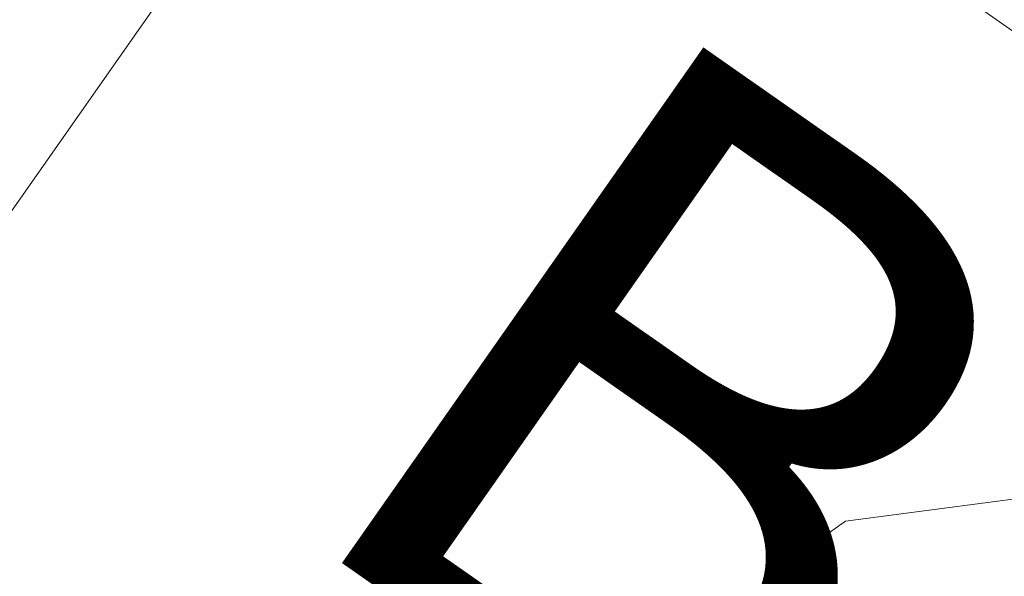
# Model space of a CAD drawing. Units: inches. Extents: x 13236 to 13693, y -504 to -203.
# Drawn here: x 13605 to 13611, y -305 to -301 of the extents above; entities that cross this region are included whole.
import ezdxf

# ---------------------------------------------------------------- set-up
doc = ezdxf.new("R2010")
doc.units = ezdxf.units.IN
doc.header["$LTSCALE"] = 0.533099
doc.header["$MEASUREMENT"] = 0
for name, color, linetype in [('A-FURN', 7, 'Continuous'), ('A-FURN-P-ELEC-T', 7, 'Continuous'), ('A-FURN-P-PNLS-T', 7, 'Continuous'), ('A-FURN-P-POWR-EMPTY', 5, 'Continuous'), ('A-FURN-P-SKIN-T', 7, 'Continuous'), ('A-FURN-P-STOR-ACY', 7, 'Continuous'), ('A-FURN-P-STOR-ACY-T', 7, 'Continuous')]:
    doc.layers.add(name, color=color, linetype=linetype)
doc.styles.add('Arial', font='arial.ttf')

# ---------------------------------------------------------------- blocks, each defined once
blk = doc.blocks.new('*C51')
at = {"layer": 'A-FURN-P-POWR-EMPTY', "linetype": 'Continuous', "lineweight": 0}
blk.add_line((13, 0), (13, -12.25), dxfattribs=at)
at = {"layer": 'A-FURN-P-ELEC-T', "linetype": 'Continuous', "style": 'Arial'}
for p in [(21, 1.5), (21, 1.5), (18.5, -7.2244)]:
    blk.add_attdef('ITEXT', p, '', height=4, dxfattribs=at).dxf.unprotected_set("ltscale", 0)
at = {"layer": 'A-FURN-P-PNLS-T', "linetype": 'Continuous', "style": 'Arial'}
for p in [(16.1378, 3.7756), (21, 1.5), (21, 1.5), (21, 1.5)]:
    blk.add_attdef('ITEXT', p, '', height=4, dxfattribs=at).dxf.unprotected_set("ltscale", 0)
at = {"layer": 'A-FURN-P-SKIN-T', "linetype": 'Continuous', "style": 'Arial'}
for p in [(15.45, 8.7756), (15.45, 8.7756), (15.45, -10.2244)]:
    blk.add_attdef('ITEXT', p, '', height=4, dxfattribs=at).dxf.unprotected_set("ltscale", 0)
blk = doc.blocks.new('*C56')
at = {"layer": 'A-FURN-P-STOR-ACY', "linetype": 'Continuous', "lineweight": 18}
blk.add_lwpolyline([(-0.4448, -0.0048), (-1.1878, -0.3126), (-1.5205, -1.1156), (-1.1878, -1.9187), (-0.5449, -2.334), (3.3251, -2.1333), (3.4156, -1.8714), (13.1958, -1.8714), (9.7457, -5.0322), (9.6053, -5.4253), (9.7038, -7.2691), (11.1126, -7.2691), (11.138, -5.7772), (16.247, -1.8562), (16.4722, -1.2681), (16.2823, -0.5478), (15.7071, -0.2484), (15.6294, -0.2079), (14.1693, -0.2041), (14.0788, -0.4586), (3.4156, -0.4586), (3.4156, -0.2008), (-0.4448, -0.0048)], close=True, dxfattribs=at)
at = {"layer": 'A-FURN-P-STOR-ACY-T', "linetype": 'Continuous', "style": 'Arial'}
blk.add_attdef('ITEXT', (-10.3819, -34.2244), '', height=4, dxfattribs=at).dxf.unprotected_set("ltscale", 0)

msp = doc.modelspace()

# ---------------------------------------------------------------- block references
at = {"layer": 'A-FURN', "linetype": 'Continuous', "lineweight": 0}
ref = msp.add_blockref('*C51', (13599.8477, -286.8832), dxfattribs=dict(at, rotation=324.9999896917463))
ref.add_attrib('ITEXT', 'BB', (13606.6396, -304.1203), dxfattribs={"layer": 'A-FURN-P-SKIN-T', "linetype": 'Continuous', "height": 4, "rotation": 324.99999, "style": 'Arial'}).dxf.unprotected_set("ltscale", 0)
at = {"layer": 'A-FURN', "linetype": 'Continuous', "lineweight": 0, "rotation": 324.9999896917463}
msp.add_blockref('*C56', (13605.1904, -294.4578), dxfattribs=at)

doc.saveas('drawing.dxf')
